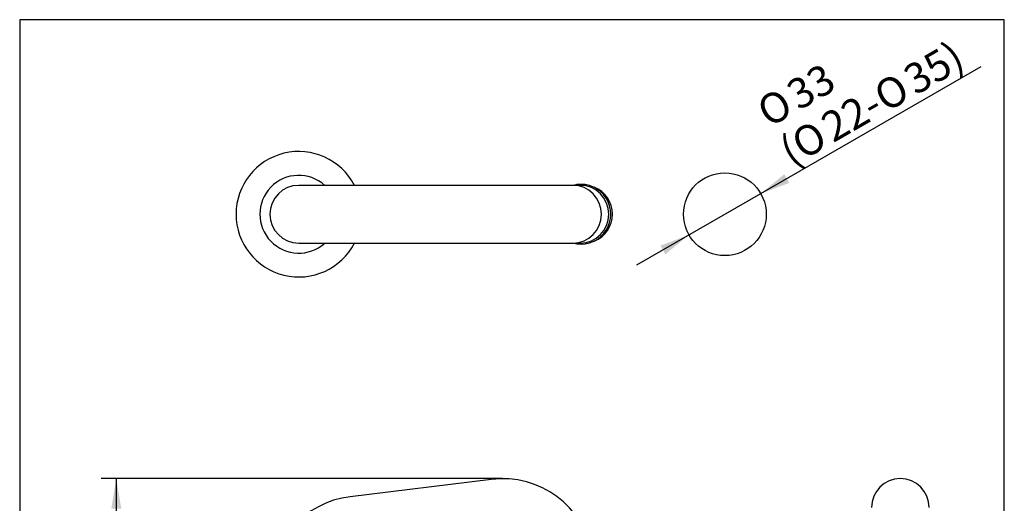
# Model space of a CAD drawing. Units: millimetres. Extents: x 7 to 203, y 4 to 291.
# Drawn here: x 7 to 203, y 195 to 291 of the extents above; entities that cross this region are included whole.
import ezdxf
from ezdxf.enums import TextEntityAlignment as Align

# ---------------------------------------------------------------- set-up
doc = ezdxf.new("R2010")
doc.units = ezdxf.units.MM
for name, color, linetype in [('Default', 7, 'Continuous'), ('Layer3', 7, 'Continuous'), ('Standard', 7, 'Continuous')]:
    doc.layers.add(name, color=color, linetype=linetype)
doc.styles.add('SEACAD_Arial', font='arial.ttf')
doc.styles.add('SEACAD_Solid_Edge_ANSI1_Symbols', font='semeca1.ttf')
doc.dimstyles.new('JIS', dxfattribs={"dimtxt": 6, "dimasz": 6, "dimexe": 3, "dimexo": 0, "dimgap": 3, "dimtad": 1, "dimdsep": 46, "dimtxsty": 'SEACAD_Arial', "dimblk1": '_SE_FILLED', "dimblk2": '_SE_FILLED', "dimsah": 1, "dimcen": 3, "dimadec": 0, "dimazin": 0, "dimtfac": 1, "dimtmove": 1, "dimatfit": 3, "dimfxl": 1, "dimtolj": 1, "dimarcsym": 0})
doc.dimstyles.get("Standard").update_dxf_attribs({"dimtxt": 0.18, "dimasz": 0.18, "dimexe": 0.18, "dimexo": 0.0625, "dimgap": 0.09, "dimtad": 0, "dimtih": 1, "dimtoh": 1, "dimdec": 4, "dimzin": 0, "dimdsep": 46, "dimtxsty": 'Standard', "dimcen": 0.09, "dimadec": 0, "dimazin": 0, "dimtfac": 1, "dimtdec": 4, "dimtofl": 0, "dimtmove": 0, "dimatfit": 3, "dimfxl": 1, "dimtolj": 1, "dimtzin": 0, "dimarcsym": 0})

# ---------------------------------------------------------------- blocks, each defined once
blk = doc.blocks.new('DMBLK7')
at = {"layer": 'Layer3', "linetype": 'Continuous'}
for points in [[(24.87, 193.54), (26.87, 193.54), (25.87, 199.54)], [(24.87, 118.23), (25.87, 112.23), (26.87, 118.23)]]:
    blk.add_hatch(color=7, dxfattribs=at).paths.add_polyline_path(points)
at = {"layer": 'Layer3', "color": 7, "linetype": 'Continuous'}
for p, q in [((102.9, 199.54), (22.87, 199.54)), ((25.87, 199.54), (25.87, 160.98)), ((25.87, 150.78), (25.87, 112.23)), ((37.73, 112.23), (22.87, 112.23))]:
    blk.add_line(p, q, dxfattribs=at)
at = {"layer": 'Layer3', "color": 7, "linetype": 'Continuous', "style": 'SEACAD_Arial'}
blk.add_text('175', height=6, dxfattribs=at).set_placement((18.82, 158.88), align=Align.TOP_LEFT)
blk = doc.blocks.new('DMBLK9')
at = {"layer": 'Default', "linetype": 'Continuous'}
for points in [[(159.12, 260.21), (154.41, 256.35), (160.11, 258.47)], [(134.41, 245.99), (135.41, 244.26), (140.11, 248.12)]]:
    blk.add_hatch(color=7, dxfattribs=at).paths.add_polyline_path(points)
at = {"layer": 'Default', "color": 7, "linetype": 'Continuous'}
for p, q in [((154.41, 256.35), (198.38, 281.65)), ((129.71, 242.13), (154.41, 256.35))]:
    blk.add_line(p, q, dxfattribs=at)
for s, style, p in [('35)', 'SEACAD_Arial', (182.31, 281.05)), ('33', 'SEACAD_Arial', (159, 278.02)), ('O', 'SEACAD_Solid_Edge_ANSI1_Symbols', (176.38, 277.64)), ('O', 'SEACAD_Solid_Edge_ANSI1_Symbols', (153.07, 274.61)), ('22-', 'SEACAD_Arial', (165.86, 271.59)), ('O', 'SEACAD_Solid_Edge_ANSI1_Symbols', (159.93, 268.17)), ('(', 'SEACAD_Arial', (157.56, 266.81))]:
    blk.add_text(s, height=6, rotation=29.9178, dxfattribs=dict(at, style=style)).set_placement(p, align=Align.TOP_LEFT)
blk = doc.blocks.new('_SE_FILLED')
at = {"color": 0}
blk.add_line((0, 0), (-1, 0), dxfattribs=at)
blk.add_solid([(0, 0), (-1, -0.1665), (-1, 0.1665), (0, 0)], dxfattribs=at)

msp = doc.modelspace()

# ---------------------------------------------------------------- linework, layer by layer
at = {"layer": 'Default', "color": 7, "linetype": 'Continuous'}
msp.add_line((203.00487, 5), (203.00487, 291), dxfattribs=at)
msp.add_circle((147.2639, 252.23236), 8.25, dxfattribs=at)
at = {"layer": 'Standard', "color": 7, "linetype": 'Continuous'}
for p, q in [((6.6, 291), (6.6, 5)), ((203.00487, 291), (6.6, 291)), ((73.24053, 257.98236), (62.2639, 257.98236)), ((101.38053, 257.98236), (73.24053, 257.98236)), ((115.21399, 257.98236), (101.38053, 257.98236)), ((116.96784, 257.98236), (115.21399, 257.98236)), ((118.44689, 257.98236), (117.08071, 257.98236)), ((62.2639, 246.48236), (73.24053, 246.48236)), ((73.24053, 246.48236), (101.38053, 246.48236)), ((101.38053, 246.48236), (115.21399, 246.48236)), ((115.21399, 246.48236), (116.96784, 246.48236)), ((117.08071, 246.48236), (118.44689, 246.48236)), ((100.67978, 199.40149), (72.53978, 195.94633))]:
    msp.add_line(p, q, dxfattribs=at)
for centre, radius, start, end in [((62.2639, 252.23236), 12.5, 27.3871075, 332.6128925), ((62.2639, 252.23236), 7.75, 47.8965522, 312.1034478), ((62.2639, 252.23236), 5.75, 90, 270), ((118.55321, 252.23233), 5.95669, 253.6675927, 90), ((118.55321, 252.23233), 5.95669, 90, 106.2830388), ((102.9039, 181.28752), 18.25, 10, 97), ((182.2639, 193.78752), 5.75, 0, 180), ((74.7639, 177.83236), 18.25, 97, 180)]:
    msp.add_arc(centre, radius, start, end, dxfattribs=at)
for centre, start_param, end_param in [((116.96784, 252.23236), 3.141592654, 6.283185307), ((118.44689, 252.23236), 3.141592654, 6.283185307), ((119.18185, 252.23236), 3.509809538, 5.919367736)]:
    msp.add_ellipse(centre, major_axis=(0, 5.75), ratio=0.984807753, start_param=start_param, end_param=end_param, dxfattribs=at)

# ---------------------------------------------------------------- dimensions: what is measured, and where the dimension line sits
at = {"layer": 'Default', "color": 7, "linetype": 'Continuous'}
dim = msp.add_diameter_dim_2p(p1=(140.11327, 248.11762), p2=(154.41452, 256.3471), text='\\A1;%%C33 {}\\P(%%C22-%%C35)', dimstyle='JIS', dxfattribs=at)
dim.commit()
dim.dimension.update_dxf_attribs({"geometry": 'DMBLK9', "text_midpoint": (159.47712, 259.26032), "dimtype": 163})
at = {"layer": 'Layer3', "color": 7, "linetype": 'Continuous'}
dim = msp.add_linear_dim(base=(25.86535, 112.23236), p1=(102.9039, 199.53752), p2=(37.72532, 112.23236), angle=90, text='\\A1;<>', dimstyle='Standard', dxfattribs=at)
dim.commit()
dim.dimension.update_dxf_attribs({"geometry": 'DMBLK7', "text_midpoint": (25.86535, 155.88494), "dimtype": 160})

doc.saveas('drawing.dxf')
